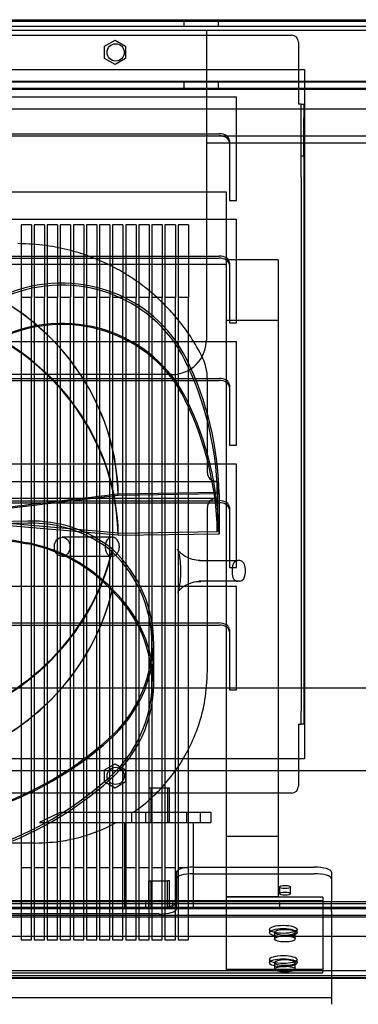
# Model space of a CAD drawing. Units: millimetres. Extents: x 0 to 415, y 0 to 291.
# Drawn here: x 214 to 220, y 153 to 171 of the extents above; entities that cross this region are included whole.
import ezdxf
from ezdxf.enums import TextEntityAlignment as Align
from ezdxf.lldxf.tags import DXFTag

# ---------------------------------------------------------------- set-up
doc = ezdxf.new("R2010")
doc.units = ezdxf.units.MM
for name, color, linetype in [('AC89020001', 7, 'Continuous'), ('CC39090010', 7, 'Continuous'), ('CF00180010', 7, 'Continuous'), ('CF00490005', 7, 'Continuous'), ('CF00490029', 7, 'Continuous'), ('CF89180003', 7, 'Continuous'), ('Default', 7, 'Continuous'), ('GA89010005', 7, 'Continuous'), ('IM89510007', 7, 'Continuous'), ('M289010010', 7, 'Continuous'), ('M289010012', 7, 'Continuous'), ('M289010018', 7, 'Continuous'), ('M289030004', 7, 'Continuous'), ('M289160003', 7, 'Continuous'), ('MO89320002', 7, 'Continuous')]:
    doc.layers.add(name, color=color, linetype=linetype)
doc.styles.add('SEACAD_Solid_Edge_ISO', font='txt')
doc.styles.add('SEACAD_Solid_Edge_ISOB', font='seisobd.ttf')
tags = doc.linetypes.add('HIDDEN2', pattern=[4.7625, 3.175, -1.5875]).pattern_tags.tags
tags[6:7] = [DXFTag(74, 4), DXFTag(75, 0), DXFTag(340, '0'), DXFTag(46, 0.0), DXFTag(50, 0.0), DXFTag(44, 0.0), DXFTag(45, 0.0)]
tags[4:5] = [DXFTag(74, 4), DXFTag(75, 0), DXFTag(340, '0'), DXFTag(46, 0.0), DXFTag(50, 0.0), DXFTag(44, 0.0), DXFTag(45, 0.0)]
doc.dimstyles.new('ANGELOPO', dxfattribs={"dimtxt": 2.8, "dimasz": 2.24, "dimexe": 0.56, "dimexo": 0.84, "dimgap": 0.56, "dimtad": 1, "dimdec": 1, "dimlfac": 16.666667, "dimtxsty": 'SEACAD_Solid_Edge_ISO', "dimblk1": '_SE_FILLED', "dimblk2": '_SE_FILLED', "dimsah": 1, "dimcen": 1.4, "dimadec": 1, "dimazin": 0, "dimtfac": 0.7, "dimtmove": 0, "dimatfit": 3, "dimfxl": 1, "dimarcsym": 0})

# ---------------------------------------------------------------- blocks, each defined once
blk = doc.blocks.new('SE')
at = {"layer": 'AC89020001', "color": 7, "linetype": 'HIDDEN2'}
blk.add_line((232.672, 155.001), (189.832, 155.001), dxfattribs=at)
at = {"layer": 'CC39090010', "color": 7, "linetype": 'HIDDEN2'}
for p, q in [((216.22, 157.221), (216.58, 157.221)), ((216.22, 157.221), (216.22, 156.621)), ((216.257, 157.221), (216.257, 156.621)), ((216.543, 157.221), (216.543, 156.621)), ((216.58, 156.621), (216.58, 157.221)), ((215.8, 156.621), (215.8, 155.121)), ((216.22, 156.621), (216.257, 156.621)), ((216.58, 156.621), (216.543, 156.621)), ((217, 155.121), (217, 156.621)), ((216.22, 155.601), (216.253, 155.601)), ((216.22, 155.121), (216.22, 155.601)), ((216.253, 155.601), (216.548, 155.601)), ((216.253, 155.601), (216.253, 155.121)), ((216.548, 155.121), (216.548, 155.601)), ((216.58, 155.601), (216.548, 155.601)), ((216.58, 155.121), (216.58, 155.601))]:
    blk.add_line(p, q, dxfattribs=at)
at = {"layer": 'CF00180010', "color": 7, "linetype": 'HIDDEN2'}
for p, q in [((217.57, 167.6), (204.97, 167.6)), ((217.57, 166.336), (217.57, 167.6)), ((214.177, 167.026), (213.997, 167.026)), ((213.997, 167.026), (213.997, 165.763)), ((214.177, 167.026), (214.177, 165.763)), ((214.405, 167.026), (214.225, 167.026)), ((214.225, 167.026), (214.225, 165.763)), ((214.405, 167.026), (214.405, 165.763)), ((214.633, 167.026), (214.453, 167.026)), ((214.453, 167.026), (214.453, 165.763)), ((214.633, 167.026), (214.633, 165.763)), ((214.86, 167.026), (214.68, 167.026)), ((214.68, 167.026), (214.68, 165.763)), ((214.86, 167.026), (214.86, 165.763)), ((215.088, 167.026), (214.908, 167.026)), ((214.908, 167.026), (214.908, 165.763)), ((215.088, 167.026), (215.088, 165.763)), ((215.316, 167.026), (215.136, 167.026)), ((215.136, 167.026), (215.136, 165.763)), ((215.316, 167.026), (215.316, 165.763)), ((215.544, 167.026), (215.364, 167.026)), ((215.364, 167.026), (215.364, 165.763)), ((215.544, 167.026), (215.544, 165.763)), ((215.771, 167.026), (215.591, 167.026)), ((215.591, 167.026), (215.591, 165.763)), ((215.771, 167.026), (215.771, 165.763)), ((215.999, 167.026), (215.819, 167.026)), ((215.819, 167.026), (215.819, 165.763)), ((215.999, 167.026), (215.999, 165.763)), ((216.227, 167.026), (216.047, 167.026)), ((216.047, 167.026), (216.047, 165.763)), ((216.227, 167.026), (216.227, 165.763)), ((216.455, 167.026), (216.275, 167.026)), ((216.275, 167.026), (216.275, 165.763)), ((216.455, 167.026), (216.455, 165.763)), ((216.682, 167.026), (216.502, 167.026)), ((216.502, 167.026), (216.502, 165.763)), ((216.682, 167.026), (216.682, 165.763)), ((216.91, 167.026), (216.73, 167.026)), ((216.73, 167.026), (216.73, 165.763)), ((216.91, 167.026), (216.91, 165.763)), ((217.57, 166.336), (204.97, 166.336)), ((218.47, 166.417), (217.57, 166.417)), ((217.57, 154.058), (217.57, 166.336)), ((218.47, 166.417), (218.47, 165.364)), ((213.997, 165.763), (213.997, 154.574)), ((214.177, 165.763), (213.997, 165.763)), ((214.177, 154.574), (214.177, 165.763)), ((214.225, 165.763), (214.225, 154.574)), ((214.405, 165.763), (214.225, 165.763)), ((214.405, 154.574), (214.405, 165.763)), ((214.453, 165.763), (214.453, 154.574)), ((214.633, 165.763), (214.453, 165.763)), ((214.633, 154.574), (214.633, 165.763)), ((214.68, 165.763), (214.68, 154.574)), ((214.86, 165.763), (214.68, 165.763)), ((214.86, 154.574), (214.86, 165.763)), ((214.908, 165.763), (214.908, 154.574)), ((215.088, 165.763), (214.908, 165.763)), ((215.088, 154.574), (215.088, 165.763)), ((215.136, 165.763), (215.136, 154.574)), ((215.316, 165.763), (215.136, 165.763)), ((215.316, 154.574), (215.316, 165.763)), ((215.364, 165.763), (215.364, 154.574)), ((215.544, 165.763), (215.364, 165.763)), ((215.544, 154.574), (215.544, 165.763)), ((215.591, 165.763), (215.591, 154.574)), ((215.771, 165.763), (215.591, 165.763)), ((215.771, 154.574), (215.771, 165.763)), ((215.819, 165.763), (215.819, 154.574)), ((215.999, 165.763), (215.819, 165.763)), ((215.999, 154.574), (215.999, 165.763)), ((216.047, 165.763), (216.047, 154.574)), ((216.227, 165.763), (216.047, 165.763)), ((216.227, 154.574), (216.227, 165.763)), ((216.275, 165.763), (216.275, 154.574)), ((216.455, 165.763), (216.275, 165.763)), ((216.455, 154.574), (216.455, 165.763)), ((216.502, 165.763), (216.502, 154.574)), ((216.682, 165.763), (216.502, 165.763)), ((216.682, 154.574), (216.682, 165.763)), ((216.73, 165.763), (216.73, 154.574)), ((216.91, 165.763), (216.73, 165.763)), ((216.91, 154.574), (216.91, 165.763)), ((218.47, 165.364), (217.57, 165.364)), ((218.47, 165.364), (218.47, 155.323)), ((218.47, 156.376), (217.57, 156.376)), ((213.997, 155.837), (214.177, 155.837)), ((214.225, 155.837), (214.405, 155.837)), ((214.453, 155.837), (214.633, 155.837)), ((214.68, 155.837), (214.86, 155.837)), ((214.908, 155.837), (215.088, 155.837)), ((215.136, 155.837), (215.316, 155.837)), ((215.364, 155.837), (215.544, 155.837)), ((215.591, 155.837), (215.771, 155.837)), ((215.819, 155.837), (215.999, 155.837)), ((216.047, 155.837), (216.227, 155.837)), ((216.275, 155.837), (216.455, 155.837)), ((216.502, 155.837), (216.682, 155.837)), ((216.73, 155.837), (216.91, 155.837)), ((203.29, 155.263), (219.25, 155.263)), ((218.47, 155.323), (217.57, 155.323)), ((219.25, 155.321), (217.57, 155.321)), ((219.25, 155.321), (219.25, 154.058)), ((218.32, 154.759), (218.32, 154.702)), ((218.8, 154.702), (218.8, 154.759)), ((213.997, 154.574), (214.177, 154.574)), ((214.225, 154.574), (214.405, 154.574)), ((214.453, 154.574), (214.633, 154.574)), ((214.68, 154.574), (214.86, 154.574)), ((214.908, 154.574), (215.088, 154.574)), ((215.136, 154.574), (215.316, 154.574)), ((215.364, 154.574), (215.544, 154.574)), ((215.591, 154.574), (215.771, 154.574)), ((215.819, 154.574), (215.999, 154.574)), ((216.047, 154.574), (216.227, 154.574)), ((216.275, 154.574), (216.455, 154.574)), ((216.502, 154.574), (216.682, 154.574)), ((216.73, 154.574), (216.91, 154.574)), ((218.32, 154.233), (218.32, 154.176)), ((218.8, 154.176), (218.8, 154.233)), ((203.29, 154), (219.25, 154)), ((219.25, 154.058), (217.57, 154.058)), ((219.25, 154), (219.25, 154.058))]:
    blk.add_line(p, q, dxfattribs=at)
for centre, major_axis in [((218.56, 154.759), (-0.24, 0)), ((218.56, 154.702), (0.24, 0)), ((218.56, 154.233), (-0.24, 0)), ((218.56, 154.176), (0.24, 0))]:
    blk.add_ellipse(centre, major_axis=major_axis, ratio=0.292372, dxfattribs=at)
at = {"layer": 'CF00490005', "color": 7, "linetype": 'HIDDEN2'}
for p, q in [((212.644, 161.959), (215.686, 162.323)), ((215.686, 162.323), (217.443, 162.351)), ((215.69, 162.343), (217.413, 162.37)), ((217.413, 162.37), (217.413, 161.686)), ((217.443, 162.351), (217.443, 161.649)), ((215.686, 161.621), (212.644, 161.889)), ((215.69, 161.659), (212.648, 161.926)), ((214.117, 161.868), (212.639, 161.839)), ((212.639, 161.769), (214.117, 161.49)), ((214.114, 161.83), (212.642, 161.801)), ((215.686, 161.621), (217.443, 161.649)), ((215.69, 161.659), (217.413, 161.686)), ((216.276, 159.051), (216.276, 159.735)), ((216.306, 159.042), (216.306, 159.744))]:
    blk.add_line(p, q, dxfattribs=at)
for centre, radius, start, end in [((214.185, 159.61), 2.221, 50.9805, 91.8145), ((214.187, 159.616), 2.253, 51.5981, 91.7795), ((213.603, 158.826), 2.694, 42.6637, 79.0481), ((213.599, 158.812), 2.727, 43.2226, 79.0571)]:
    blk.add_arc(centre, radius, start, end, dxfattribs=at)
for centre, major_axis, start_param, end_param in [((214.703, 163.718), (-2.4, 0), 3.580319, 5.192984), ((214.703, 163.71), (-2.37, 0), 3.580319, 5.18255), ((211.444, 162.256), (4.242, 0), 0.016537, 1.039452), ((211.444, 162.247), (4.247, 0), 0.0236, 1.030351), ((214.703, 163.017), (2.4, 0), 0.438726, 2.051392), ((214.703, 163.025), (2.37, 0), 0.438726, 2.040958), ((211.444, 161.554), (4.242, 0), 0.016537, 1.039452), ((211.444, 161.563), (4.247, 0), 0.0236, 1.030351), ((211.444, 162.247), (5.97, 0), 0.021562, 0.438726), ((211.444, 162.256), (6, 0), 0.016537, 0.438726), ((211.444, 161.563), (5.97, 0), 0.021562, 0.438726), ((211.444, 161.554), (6, 0), 0.016537, 0.438726), ((211.444, 162.256), (4.242, 0), 5.043085, 6.066), ((213.906, 159.744), (-2.4, 0), 2.323682, 3.936347), ((211.444, 162.247), (4.247, 0), 5.050148, 6.056899), ((213.906, 159.735), (-2.37, 0), 2.323682, 3.925913), ((211.444, 161.554), (4.242, 0), 5.043085, 6.066), ((213.906, 159.042), (-2.4, 0), 2.323682, 3.936347), ((211.444, 161.563), (4.247, 0), 5.050148, 6.056899), ((213.906, 159.051), (-2.37, 0), 2.323682, 3.925913), ((211.444, 162.256), (6, 0), 5.043085, 5.465275), ((211.444, 162.247), (5.97, 0), 5.04811, 5.465275), ((211.444, 161.554), (6, 0), 5.043085, 5.465275), ((211.444, 161.563), (5.97, 0), 5.04811, 5.465275)]:
    blk.add_ellipse(centre, major_axis=major_axis, ratio=0.956305, start_param=start_param, end_param=end_param, dxfattribs=at)
for points, knots in [([(212.648, 161.979), (213.038, 162.026), (213.428, 162.072), (213.817, 162.119), (214.442, 162.194), (215.066, 162.268), (215.69, 162.343)], [0, 0, 0, 0, 0.384361, 0.384361, 0.384361, 1, 1, 1, 1]), ([(212.642, 161.749), (213.03, 161.675), (213.418, 161.602), (213.806, 161.529), (213.909, 161.509), (214.012, 161.49), (214.114, 161.471)], [0, 0, 0, 0, 0.790966, 0.790966, 0.790966, 1, 1, 1, 1])]:
    blk.add_open_spline(points, degree=3, knots=knots, dxfattribs=at)
at = {"layer": 'CF00490029', "color": 7, "linetype": 'HIDDEN2'}
for p, q in [((217.24, 162.711), (217.24, 164.338)), ((217.24, 162.711), (217.24, 162.711)), ((206.783, 162.561), (217.42, 162.561)), ((217.42, 162.261), (217.42, 162.561)), ((217.42, 162.261), (206.783, 162.261)), ((217.39, 162.261), (217.39, 162.261)), ((217.24, 159.261), (217.24, 162.111)), ((215.583, 161.586), (214.713, 161.586)), ((214.578, 161.406), (214.578, 161.436)), ((214.846, 161.436), (214.846, 161.406)), ((215.461, 161.436), (215.461, 161.406)), ((215.706, 161.436), (215.706, 161.406)), ((214.713, 161.256), (215.583, 161.256)), ((216.771, 161.031), (216.771, 160.971)), ((217.09, 161.181), (217.765, 161.181)), ((217.669, 161.031), (217.669, 160.971)), ((217.804, 161.181), (217.765, 161.181)), ((217.9, 161.031), (217.9, 160.971)), ((217.765, 160.821), (217.09, 160.821)), ((217.804, 160.821), (217.765, 160.821)), ((214.686, 156.801), (214.318, 156.621)), ((214.686, 156.801), (216.923, 156.801)), ((215.92, 156.801), (215.92, 156.621)), ((216.16, 156.801), (216.16, 156.621)), ((216.88, 156.621), (216.88, 156.801)), ((216.923, 156.801), (217.3, 156.801)), ((217.12, 156.621), (217.12, 156.801)), ((217.3, 156.801), (217.3, 156.621)), ((214.318, 156.621), (216.923, 156.621)), ((216.923, 156.621), (217.3, 156.621)), ((214.24, 156.261), (209.56, 156.261))]:
    blk.add_line(p, q, dxfattribs=at)
blk.add_arc((217.39, 162.111), 0.15, 90.0001, 180.713, dxfattribs=at)
for centre, major_axis, ratio, start_param, end_param in [((217.39, 162.711), (0, -0.15), 0.999947, 4.719581, 6.254407), ((215.583, 161.436), (0, -0.15), 0.819152, 1.570796, 4.712389), ((215.583, 161.406), (0, 0.15), 0.819152, 1.570796, 4.712389), ((217.765, 161.031), (0, 0.15), 0.642788, 0, 1.570796), ((217.804, 161.031), (0, -0.15), 0.642788, 1.570796, 3.141593), ((217.765, 160.971), (0, 0.15), 0.642788, 1.570796, 3.141593), ((217.804, 160.971), (0, -0.15), 0.642788, 0, 1.570796)]:
    blk.add_ellipse(centre, major_axis=major_axis, ratio=ratio, start_param=start_param, end_param=end_param, dxfattribs=at)
for points, knots in [([(217.14, 164.75), (217.064, 164.888), (216.942, 165.104), (216.711, 165.408), (216.495, 165.643), (216.298, 165.825), (216.127, 165.963), (215.925, 166.108), (215.637, 166.285), (215.266, 166.457), (214.853, 166.591), (214.411, 166.682), (214.122, 166.695), (213.94, 166.701)], [0, 0, 0, 0, 0.10871, 0.203774, 0.285188, 0.352949, 0.407051, 0.452292, 0.5426, 0.663968, 0.762176, 0.874188, 1, 1, 1, 1]), ([(214.578, 161.436), (214.578, 161.476), (214.593, 161.515), (214.643, 161.57), (214.678, 161.586), (214.748, 161.586), (214.782, 161.57), (214.831, 161.515), (214.846, 161.476), (214.846, 161.436)], [0, 0, 0, 0, 0.25, 0.25, 0.5, 0.5, 0.75, 0.75, 1, 1, 1, 1]), ([(214.846, 161.406), (214.846, 161.366), (214.832, 161.327), (214.783, 161.272), (214.748, 161.256), (214.677, 161.256), (214.643, 161.272), (214.593, 161.327), (214.578, 161.366), (214.578, 161.406)], [0, 0, 0, 0, 0.25, 0.25, 0.5, 0.5, 0.75, 0.75, 1, 1, 1, 1]), ([(217.114, 161.184), (217.101, 161.183), (217.049, 161.181), (216.944, 161.207), (216.832, 161.263), (216.759, 161.325), (216.726, 161.367), (216.717, 161.386), (216.725, 161.368), (216.74, 161.322), (216.757, 161.244), (216.769, 161.142), (216.77, 161.072), (216.771, 161.031)], [0, 0, 0, 0, 0.03682, 0.180525, 0.324881, 0.435815, 0.532036, 0.606089, 0.675389, 0.748497, 0.827664, 0.911872, 1, 1, 1, 1]), ([(216.77, 160.971), (216.77, 160.947), (216.771, 160.888), (216.761, 160.787), (216.745, 160.698), (216.727, 160.638), (216.718, 160.618), (216.722, 160.628), (216.754, 160.671), (216.814, 160.725), (216.914, 160.783), (217.028, 160.818), (217.096, 160.817), (217.126, 160.817)], [0, 0, 0, 0, 0.049146, 0.144618, 0.23273, 0.302269, 0.378831, 0.454552, 0.539929, 0.646245, 0.771018, 0.913048, 1, 1, 1, 1]), ([(215.95, 156.8), (215.966, 156.809), (216.054, 156.863), (216.235, 157.015), (216.489, 157.261), (216.729, 157.571), (216.937, 157.926), (217.098, 158.314), (217.216, 158.774), (217.232, 159.075), (217.24, 159.261)], [0, 0, 0, 0, 0.016875, 0.113779, 0.237227, 0.387558, 0.517998, 0.663552, 0.824217, 1, 1, 1, 1]), ([(214.24, 156.261), (214.42, 156.268), (214.687, 156.282), (215.06, 156.37), (215.375, 156.477), (215.543, 156.561), (215.655, 156.617)], [0, 0, 0, 0, 0.332396, 0.586978, 0.767592, 1, 1, 1, 1])]:
    blk.add_open_spline(points, degree=3, knots=knots, dxfattribs=at)
blk.add_open_spline([(217.24, 164.338), (217.24, 164.483), (217.206, 164.621), (217.14, 164.75)], degree=3, dxfattribs=at)
at = {"layer": 'CF89180003', "color": 7, "linetype": 'HIDDEN2'}
for p, q in [((233.932, 169.527), (195.532, 169.527)), ((195.532, 169.047), (233.932, 169.047))]:
    blk.add_line(p, q, dxfattribs=at)
at = {"layer": 'GA89010005', "color": 7, "linetype": 'HIDDEN2'}
for p, q in [((217.222, 170.421), (217.222, 165.021)), ((217.222, 168.454), (232.762, 168.454)), ((216.622, 164.421), (205.822, 164.421)), ((226.222, 157.521), (196.222, 157.521)), ((189.682, 155.211), (232.762, 155.211)), ((232.762, 154.971), (189.682, 154.971)), ((189.682, 154.641), (232.762, 154.641)), ((189.682, 153.921), (232.762, 153.921))]:
    blk.add_line(p, q, dxfattribs=at)
blk.add_arc((216.622, 165.021), 0.6, 270, 360, dxfattribs=at)
at = {"layer": 'IM89510007', "color": 7, "linetype": 'Continuous'}
blk.add_line((227.752, 158.961), (191.992, 158.961), dxfattribs=at)
at = {"layer": 'M289010010', "color": 7, "linetype": 'HIDDEN2'}
for p, q in [((235.042, 170.481), (187.222, 170.481)), ((216.832, 170.601), (216.832, 170.481)), ((217.432, 170.481), (217.432, 170.601)), ((187.222, 169.521), (235.042, 169.521)), ((216.832, 169.521), (216.832, 169.401)), ((217.432, 169.401), (217.432, 169.521)), ((233.962, 169.401), (211.252, 169.401)), ((190.599, 155.121), (231.665, 155.121)), ((190.134, 154.041), (232.19, 154.041))]:
    blk.add_line(p, q, dxfattribs=at)
at = {"layer": 'M289010012', "color": 7, "linetype": 'HIDDEN2'}
for p, q in [((203.584, 170.331), (218.704, 170.331)), ((218.824, 170.211), (218.824, 169.131)), ((217.744, 169.251), (204.544, 169.251)), ((217.744, 167.451), (217.744, 169.251)), ((218.872, 169.131), (218.824, 169.131)), ((218.872, 168.891), (218.872, 169.131)), ((218.872, 169.131), (218.92, 169.131)), ((218.92, 169.131), (218.92, 168.891)), ((218.872, 168.231), (218.872, 168.891)), ((218.92, 168.231), (218.92, 168.891)), ((204.844, 168.614), (217.444, 168.614)), ((204.844, 168.578), (217.444, 168.578)), ((217.624, 168.499), (217.624, 167.644)), ((218.872, 168.231), (218.92, 168.231)), ((218.872, 167.86), (218.872, 168.231)), ((218.92, 168.231), (218.92, 167.86)), ((218.872, 167.86), (218.872, 158.56)), ((218.92, 167.86), (218.92, 158.56)), ((217.624, 167.644), (217.624, 167.571)), ((217.624, 167.571), (217.624, 167.451)), ((217.624, 167.451), (217.744, 167.451)), ((217.744, 167.121), (204.544, 167.121)), ((217.744, 165.321), (217.744, 167.121)), ((204.844, 166.484), (217.444, 166.484)), ((204.844, 166.448), (217.444, 166.448)), ((217.624, 166.369), (217.624, 165.514)), ((217.624, 165.514), (217.624, 165.441)), ((217.624, 165.441), (217.624, 165.321)), ((217.624, 165.321), (217.744, 165.321)), ((217.744, 164.991), (204.544, 164.991)), ((217.744, 163.191), (217.744, 164.991)), ((204.844, 164.354), (217.444, 164.354)), ((204.844, 164.318), (217.444, 164.318)), ((217.624, 164.239), (217.624, 163.384)), ((217.624, 163.384), (217.624, 163.311)), ((217.624, 163.311), (217.624, 163.191)), ((217.624, 163.191), (217.744, 163.191)), ((217.744, 162.861), (204.544, 162.861)), ((217.744, 161.061), (217.744, 162.861)), ((204.844, 162.224), (217.444, 162.224)), ((204.844, 162.188), (217.444, 162.188)), ((217.624, 162.109), (217.624, 161.254)), ((217.624, 161.254), (217.624, 161.181)), ((217.624, 161.181), (217.624, 161.061)), ((217.624, 161.061), (217.744, 161.061)), ((217.744, 160.731), (204.544, 160.731)), ((217.744, 158.931), (217.744, 160.731)), ((204.844, 160.094), (217.444, 160.094)), ((204.844, 160.058), (217.444, 160.058)), ((217.624, 159.979), (217.624, 159.124)), ((217.624, 159.124), (217.624, 159.051)), ((217.624, 159.051), (217.624, 158.931)), ((217.624, 158.931), (217.744, 158.931)), ((218.872, 158.331), (218.872, 158.56)), ((218.92, 158.56), (218.92, 158.331)), ((218.824, 158.331), (218.824, 157.251)), ((218.824, 158.331), (218.872, 158.331)), ((218.92, 158.331), (218.872, 158.331)), ((218.704, 157.131), (203.584, 157.131))]:
    blk.add_line(p, q, dxfattribs=at)
for centre in [(215.644, 170.031), (215.644, 157.431)]:
    blk.add_circle(centre, 0.15, dxfattribs=at)
for centre, start, end in [((218.704, 170.211), 0, 90), ((218.704, 157.251), 270, 0)]:
    blk.add_arc(centre, 0.12, start, end, dxfattribs=at)
for centre, major_axis, start_param, end_param in [((217.444, 168.499), (0.18, 0), 0, 1.570796), ((217.444, 168.462), (-0.18, 0), 3.141593, 4.712389), ((217.444, 166.369), (0.18, 0), 0, 1.570796), ((217.444, 166.332), (-0.18, 0), 3.141593, 4.712389), ((217.444, 164.239), (0.18, 0), 0, 1.570796), ((217.444, 164.202), (-0.18, 0), 3.141593, 4.712389), ((217.444, 162.109), (0.18, 0), 0, 1.570796), ((217.444, 162.072), (-0.18, 0), 3.141593, 4.712389), ((217.444, 159.979), (0.18, 0), 0, 1.570796), ((217.444, 159.942), (-0.18, 0), 3.141593, 4.712389)]:
    blk.add_ellipse(centre, major_axis=major_axis, ratio=0.642788, start_param=start_param, end_param=end_param, dxfattribs=at)
at = {"layer": 'M289010018', "color": 7, "linetype": 'HIDDEN2'}
for p, q in [((216.7, 155.754), (216.7, 155.228)), ((217, 155.842), (219.1, 155.842)), ((217, 155.727), (219.1, 155.727)), ((219.4, 155.754), (219.4, 155.241)), ((218.494, 155.495), (218.494, 155.38)), ((218.686, 155.38), (218.686, 155.495)), ((199.492, 155.241), (223.42, 155.241)), ((216.16, 155.241), (216.16, 155.121)), ((216.64, 155.121), (216.64, 155.241)), ((216.7, 155.113), (216.7, 155.228)), ((218.5, 155.121), (218.5, 155.241)), ((219.4, 155.121), (219.4, 155.241)), ((216.4, 155.14), (206.2, 155.14)), ((216.4, 155.026), (206.2, 155.026)), ((219.4, 155.073), (219.4, 155.121)), ((219.4, 155.073), (219.4, 153.621)), ((218.41, 154.706), (218.41, 154.591)), ((218.77, 154.591), (218.77, 154.706)), ((218.41, 154.179), (218.41, 154.065)), ((218.77, 154.065), (218.77, 154.179)), ((203.2, 153.573), (219.4, 153.573)), ((219.4, 153.621), (219.4, 153.453))]:
    blk.add_line(p, q, dxfattribs=at)
for centre, major_axis, start_param, end_param in [((217, 155.754), (0.3, 0), 1.570796, 3.141593), ((217, 155.64), (-0.3, 0), 4.712389, 6.283185), ((219.1, 155.754), (0.3, 0), 0, 1.570796), ((219.1, 155.64), (-0.3, 0), 3.141593, 4.712389), ((216.4, 155.228), (0.3, 0), 4.712389, 6.283185), ((216.4, 155.113), (-0.3, 0), 1.570796, 3.141593)]:
    blk.add_ellipse(centre, major_axis=major_axis, ratio=0.292372, start_param=start_param, end_param=end_param, dxfattribs=at)
for centre, major_axis in [((218.59, 155.495), (0.096, 0)), ((218.59, 155.38), (-0.096, 0)), ((218.59, 154.706), (-0.18, 0)), ((218.59, 154.591), (-0.18, 0)), ((218.59, 154.179), (-0.18, 0)), ((218.59, 154.065), (0.18, 0))]:
    blk.add_ellipse(centre, major_axis=major_axis, ratio=0.292372, dxfattribs=at)
at = {"layer": 'M289030004', "color": 7, "linetype": 'Continuous'}
for p, q in [((187.312, 170.601), (234.952, 170.601)), ((187.312, 170.421), (234.952, 170.421))]:
    blk.add_line(p, q, dxfattribs=at)
at = {"layer": 'M289030004', "color": 7, "linetype": 'HIDDEN2'}
blk.add_line((235.282, 168.573), (186.982, 168.573), dxfattribs=at)
at = {"layer": 'M289160003', "color": 7, "linetype": 'HIDDEN2'}
for p, q in [((232.672, 170.583), (189.592, 170.583)), ((215.449, 170.137), (215.632, 170.242)), ((215.449, 169.925), (215.449, 170.137)), ((215.632, 170.242), (215.815, 170.137)), ((215.815, 170.137), (215.815, 169.925)), ((215.632, 169.82), (215.449, 169.925)), ((215.815, 169.925), (215.632, 169.82)), ((203.332, 169.731), (218.932, 169.731)), ((218.932, 169.731), (218.932, 157.731)), ((232.672, 169.383), (189.592, 169.383)), ((218.932, 157.731), (203.332, 157.731)), ((215.449, 157.537), (215.632, 157.642)), ((215.632, 157.642), (215.815, 157.537)), ((215.449, 157.325), (215.449, 157.537)), ((215.815, 157.537), (215.815, 157.325)), ((215.632, 157.22), (215.449, 157.325)), ((215.815, 157.325), (215.632, 157.22)), ((232.672, 155.14), (189.592, 155.14)), ((189.592, 153.955), (232.672, 153.955)), ((189.592, 153.907), (232.672, 153.907))]:
    blk.add_line(p, q, dxfattribs=at)
at = {"layer": 'MO89320002', "color": 7, "linetype": 'HIDDEN2'}
blk.add_line((235.672, 170.571), (186.592, 170.571), dxfattribs=at)
blk = doc.blocks.new('DMBLK4')
at = {"layer": 'Default', "linetype": 'Continuous'}
for points in [[(185.832, 139.614), (185.832, 140.36), (183.592, 139.987)], [(233.852, 139.614), (236.092, 139.987), (233.852, 140.36)]]:
    blk.add_hatch(color=7, dxfattribs=at).paths.add_polyline_path(points)
at = {"layer": 'Default', "color": 7, "linetype": 'Continuous'}
for p, q in [((183.592, 154.521), (183.592, 139.427)), ((236.092, 154.521), (236.092, 139.427)), ((236.092, 139.987), (183.592, 139.987))]:
    blk.add_line(p, q, dxfattribs=at)
at = {"layer": 'Default', "color": 7, "linetype": 'Continuous', "style": 'SEACAD_Solid_Edge_ISOB'}
blk.add_text('875', height=2.8, dxfattribs=at).set_placement((207.329, 143.347), align=Align.TOP_LEFT)
blk = doc.blocks.new('_SE_FILLED')
at = {"color": 0}
blk.add_line((0, 0), (-1, 0), dxfattribs=at)
blk.add_solid([(0, 0), (-1, -0.1665), (-1, 0.1665), (0, 0)], dxfattribs=at)

msp = doc.modelspace()

# ---------------------------------------------------------------- block references
at = {"layer": 'Default'}
msp.add_blockref('SE', (0, 0), dxfattribs=at)

# ---------------------------------------------------------------- dimensions: what is measured, and where the dimension line sits
at = {"layer": 'Default', "color": 7, "linetype": 'Continuous'}
dim = msp.add_linear_dim(base=(183.5922, 139.987), p1=(236.0922, 155.3609), p2=(183.5922, 155.3609), text='\\A1;<>', dimstyle='ANGELOPO', dxfattribs=at)
dim.commit()
dim.dimension.update_dxf_attribs({"geometry": 'DMBLK4', "text_midpoint": (209.8422, 139.987), "dimtype": 160})

doc.saveas('drawing.dxf')
